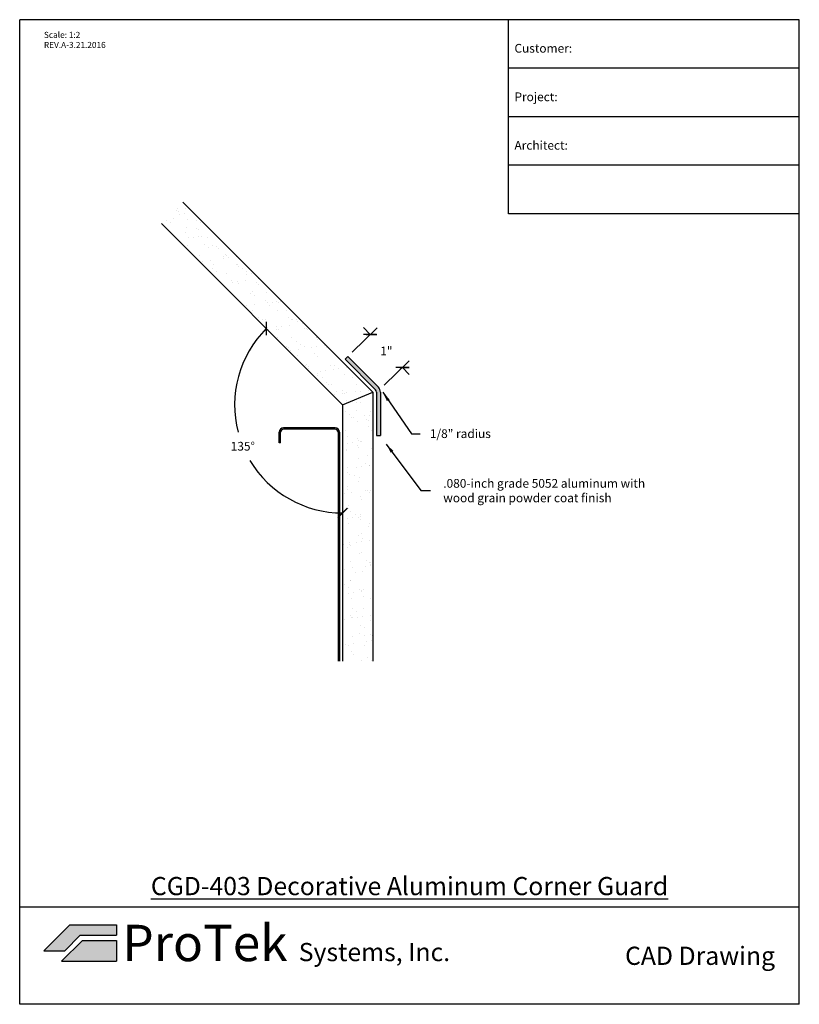
# Model space of a CAD drawing. Units: inches. Extents: x 88.9 to 96.9, y 89.3 to 99.5.
import ezdxf

# ---------------------------------------------------------------- set-up
doc = ezdxf.new("R2010")
doc.units = ezdxf.units.IN
doc.header["$MEASUREMENT"] = 0
doc.styles.get("Standard").update_dxf_attribs({"font": 'arial.ttf'})
doc.dimstyles.get("Standard").update_dxf_attribs({"dimtxt": 0.09, "dimasz": 0.1, "dimexe": 0.1, "dimexo": 0.0625, "dimgap": 0.1, "dimtad": 0, "dimtih": 1, "dimtoh": 1, "dimdec": 4, "dimzin": 0, "dimdsep": 46, "dimtxsty": 'Standard', "dimblk": 'ARCHTICK', "dimcen": 0, "dimadec": 0, "dimazin": 2, "dimtfac": 1, "dimtdec": 4, "dimtofl": 0, "dimtmove": 0, "dimatfit": 3, "dimfxl": 1, "dimtolj": 1, "dimtzin": 0, "dimarcsym": 0})

# ---------------------------------------------------------------- blocks, each defined once
blk = doc.blocks.new('_ArchTick')
at = {"color": 0, "linetype": 'ByBlock', "const_width": 0.15}
blk.add_lwpolyline([(-0.5, -0.5), (0.5, 0.5)], dxfattribs=at)
blk = doc.blocks.new('*D15')
at = {"color": 0, "lineweight": -2, "transparency": 16777216}
for start, end in [(135, 194.5733), (210.9138, 270)]:
    blk.add_arc((92.23, 95.517), 1.114, start, end, dxfattribs=at)
at = {"layer": 'Defpoints', "color": 0, "transparency": 16777216}
for p in [(90.362, 97.386), (91.116, 95.517), (92.23, 95.517), (92.23, 95.517), (92.23, 92.875)]:
    blk.add_point(p, dxfattribs=at)
at = {"color": 0, "lineweight": -2, "transparency": 16777216, "xscale": 0.1, "yscale": 0.1, "zscale": 0.1, "rotation": 44.99999999999992}
blk.add_blockref('_ArchTick', (91.443, 96.305), dxfattribs=at)
at = {"color": 0, "lineweight": -2, "transparency": 16777216, "xscale": 0.1, "yscale": 0.1, "zscale": 0.1}
blk.add_blockref('_ArchTick', (92.23, 94.404), dxfattribs=at)
at = {"color": 0, "transparency": 16777216, "insert": (91.201, 95.091), "char_height": 0.09, "attachment_point": 5}
blk.add_mtext('\\A1;135°', dxfattribs=at)
blk = doc.blocks.new('*D18')
at = {"color": 0, "lineweight": -2, "transparency": 16777216}
for p, q in [((92.328, 96.06), (92.587, 96.313)), ((92.515, 96.243), (92.445, 96.314)), ((92.659, 95.72), (92.918, 95.973)), ((92.847, 95.903), (92.916, 95.832))]:
    blk.add_line(p, q, dxfattribs=at)
at = {"layer": 'Defpoints', "color": 0, "transparency": 16777216}
for p in [(92.283, 96.016), (92.847, 95.903), (92.615, 95.677)]:
    blk.add_point(p, dxfattribs=at)
at = {"color": 0, "lineweight": -2, "transparency": 16777216, "xscale": 0.1, "yscale": 0.1, "zscale": 0.1}
for p, rotation in [((92.515, 96.243), 314.3448862208949), ((92.847, 95.903), 134.3448862208949)]:
    blk.add_blockref('_ArchTick', p, dxfattribs=dict(at, rotation=rotation))
at = {"color": 0, "transparency": 16777216, "insert": (92.681, 96.073), "char_height": 0.09, "attachment_point": 5}
blk.add_mtext('\\A1;1"', dxfattribs=at)

msp = doc.modelspace()

# ---------------------------------------------------------------- hatches: boundary and pattern name
at = {"true_color": 0x939598}
h = msp.add_hatch(dxfattribs=at)
h.set_pattern_fill('AR-SAND', color=252, scale=0.1)
h.set_pattern_definition([(37.5, (114.4883, 126.52796), (-0.00629934, 0.1926824), [0, -0.152, 0, -0.17, 0, -0.1625]), (7.5, (114.4883, 126.52796), (0.1769777, 0.2822146), [0, -0.082, 0, -0.137, 0, -0.0525]), (327.5, (114.3653, 126.52796), (0.3114142, 0.0005659), [0, -0.05, 0, -0.18, 0, -0.235]), (317.5, (114.3653, 126.52796), (0.3006127, 0.0877676), [0, -0.025, 0, -0.118, 0, -0.135])])
h.paths.add_polyline_path([(90.58282, 97.60683), (90.36185, 97.38586), (92.23027, 95.51744), (92.54277, 95.64688)])
h.paths.add_polyline_path([(92.54277, 95.64688), (92.23027, 95.51744), (92.23027, 92.8751), (92.54277, 92.8751)])
at = {"true_color": 0x003c71}
h = msp.add_hatch(color=156, dxfattribs=at)
h.dxf.hatch_style = 1
h.paths.add_polyline_path([(92.5708, 95.67144, -0.19891237), (92.57996, 95.64935), (92.57996, 95.20229), (92.61996, 95.20229), (92.61996, 95.64935, 0.19891237), (92.59909, 95.69973), (92.28297, 96.01584), (92.25469, 95.98756)])
at = {"true_color": 0x84bd00}
h = msp.add_hatch(color=62, dxfattribs=at)
h.dxf.hatch_style = 1
h.paths.add_polyline_path([(89.41758, 90.15794), (89.14972, 89.89008), (89.36401, 89.89008), (89.52472, 90.0508), (89.89972, 90.0508), (89.89972, 90.15794)])
at = {"true_color": 0x003c71}
h = msp.add_hatch(color=156, dxfattribs=at)
h.dxf.hatch_style = 1
h.paths.add_polyline_path([(89.89972, 89.78294), (89.89972, 89.99722), (89.54691, 89.99722), (89.33263, 89.78294)])

# ---------------------------------------------------------------- linework, layer by layer
at = {"color": 252, "true_color": 0x939598}
for p, q in [((96.93972, 99.48811), (88.89972, 99.48811)), ((88.89972, 89.33811), (88.89972, 99.48811)), ((93.93972, 97.48811), (93.93972, 99.48811)), ((96.93972, 89.33811), (96.93972, 99.48811)), ((96.93972, 98.98811), (93.93972, 98.98811)), ((96.93972, 98.48811), (93.93972, 98.48811)), ((96.93972, 97.98811), (93.93972, 97.98811)), ((92.54277, 95.64688), (90.58282, 97.60683)), ((96.93972, 97.48811), (93.93972, 97.48811)), ((92.23027, 95.51744), (90.36185, 97.38586)), ((92.23027, 95.51744), (92.54277, 95.64688)), ((92.54277, 95.64688), (92.54277, 92.8751)), ((92.23027, 95.51744), (92.23027, 92.8751)), ((96.93972, 90.33811), (88.89972, 90.33811)), ((96.93972, 89.33811), (88.89972, 89.33811))]:
    msp.add_line(p, q, dxfattribs=at)
at = {"color": 156, "true_color": 0x003c71}
for p, q in [((92.25469, 95.98756), (92.28297, 96.01584)), ((92.25469, 95.98756), (92.5708, 95.67144)), ((92.28297, 96.01584), (92.59909, 95.69973)), ((92.57996, 95.64935), (92.57996, 95.20229)), ((92.61996, 95.64935), (92.61996, 95.20229)), ((92.57996, 95.20229), (92.61996, 95.20229)), ((89.33263, 89.78294), (89.54691, 89.99722)), ((89.54691, 89.99722), (89.89972, 89.99722)), ((89.89972, 89.99722), (89.89972, 89.78294)), ((89.33263, 89.78294), (89.89972, 89.78294))]:
    msp.add_line(p, q, dxfattribs=at)
for p, q in [((91.57402, 95.1251), (91.57402, 95.23447)), ((91.58964, 95.1251), (91.58964, 95.23447)), ((92.15214, 95.28135), (91.62089, 95.28135)), ((92.15214, 95.26572), (91.62089, 95.26572)), ((92.18339, 95.23447), (92.18339, 92.8751)), ((92.19902, 95.23447), (92.19902, 92.8751)), ((91.58964, 95.1251), (91.57402, 95.1251))]:
    msp.add_line(p, q)
at = {"color": 62, "true_color": 0x84bd00}
for p, q in [((89.14972, 89.89008), (89.41758, 90.15794)), ((89.41758, 90.15794), (89.89972, 90.15794)), ((89.89972, 90.15794), (89.89972, 90.0508)), ((89.36401, 89.89008), (89.52472, 90.0508)), ((89.52472, 90.0508), (89.89972, 90.0508)), ((89.14972, 89.89008), (89.36401, 89.89008))]:
    msp.add_line(p, q, dxfattribs=at)
at = {"color": 156, "true_color": 0x003c71}
for radius in [0.03125, 0.07125]:
    msp.add_arc((92.54871, 95.64935), radius, 0, 45, dxfattribs=at)
for centre, radius, start, end in [((91.62089, 95.23447), 0.04688, 90, 180), ((91.62089, 95.23447), 0.03125, 90, 180), ((92.15214, 95.23447), 0.04688, 0, 90), ((92.15214, 95.23447), 0.03125, 0, 90)]:
    msp.add_arc(centre, radius, start, end)

# ---------------------------------------------------------------- texts
for s, width, insert, char_height, attachment_point in [('Scale: 1:2\\PREV.A-3.21.2016', 8.04, (89.14972, 99.36311), 0.0625, 1), ('Customer:', 2.9375, (94.00222, 99.23811), 0.09, 1), ('Project:', 2.9375, (94.00222, 98.73811), 0.09, 1), ('Architect:', 2.9375, (94.00222, 98.23811), 0.09, 1), ('{\\fArial|b1|i0|c0|p34;\\LCGD-403 Decorative Aluminum Corner Guard}', 8.04, (92.91972, 90.46311), 0.1875, 8), ('{\\fArial|b1|i0|c0|p34;\\C62;\\c48516;Pro\\C156;\\c7420928;Tek\\C256; \\H0.5x;Systems, Inc.}', 80.4, (89.95831, 90.15794), 0.375, 1), ('{\\fArial|b1|i0|c0|p34;\\C62;\\c48516;Pro\\C156;\\c7420928;Tek\\C256; \\H0.5x;Systems, Inc.}', 80.4, (89.95831, 90.15794), 0.375, 1), ('{\\fArial|b1|i0|c0|p34;\\H0.5x;CAD Drawing}', 80.4, (96.68972, 89.83811), 0.375, 6)]:
    msp.add_mtext_dynamic_manual_height_columns(s, width=width, gutter_width=1, heights=[0], dxfattribs=dict(insert=insert, char_height=char_height, attachment_point=attachment_point))
at = {"char_height": 0.09, "attachment_point": 4}
for s, insert in [('\\A1;1/8" radius', (93.12966, 95.22049)), ('\\A1;.080-inch grade 5052 aluminum with\\Pwood grain powder coat finish', (93.26795, 94.63336))]:
    msp.add_mtext(s, dxfattribs=dict(at, insert=insert))

# ---------------------------------------------------------------- dimensions: what is measured, and where the dimension line sits
dim = msp.add_angular_dim_2l(base=(91.11645, 95.51744), line1=((92.23027, 95.51744), (92.23027, 92.8751)), line2=((92.23027, 95.51744), (90.36185, 97.38586)), dimstyle='Standard')
dim.commit()
dim.dimension.update_dxf_attribs({"geometry": '*D15', "text_midpoint": (91.20123, 95.0912)})
dim = msp.add_aligned_dim(p1=(92.28297, 96.01584), p2=(92.61453, 95.67661), distance=0.3245, text='1"', dimstyle='Standard')
dim.commit()
dim.dimension.update_dxf_attribs({"geometry": '*D18', "text_midpoint": (92.68082, 96.07305)})

# ---------------------------------------------------------------- leaders
at = {"annotation_type": 0, "has_hookline": 1, "hookline_direction": 0}
msp.add_leader([(92.64336, 95.64767), (92.94149, 95.22049), (93.02966, 95.22049)], dimstyle='Standard', dxfattribs=at)
at = {"annotation_type": 0, "has_hookline": 1, "hookline_direction": 0, "text_width": 2.00689}
msp.add_leader([(92.67965, 95.11394), (93.03574, 94.63336), (93.13574, 94.63336)], dimstyle='Standard', dxfattribs=at)

doc.saveas('drawing.dxf')
